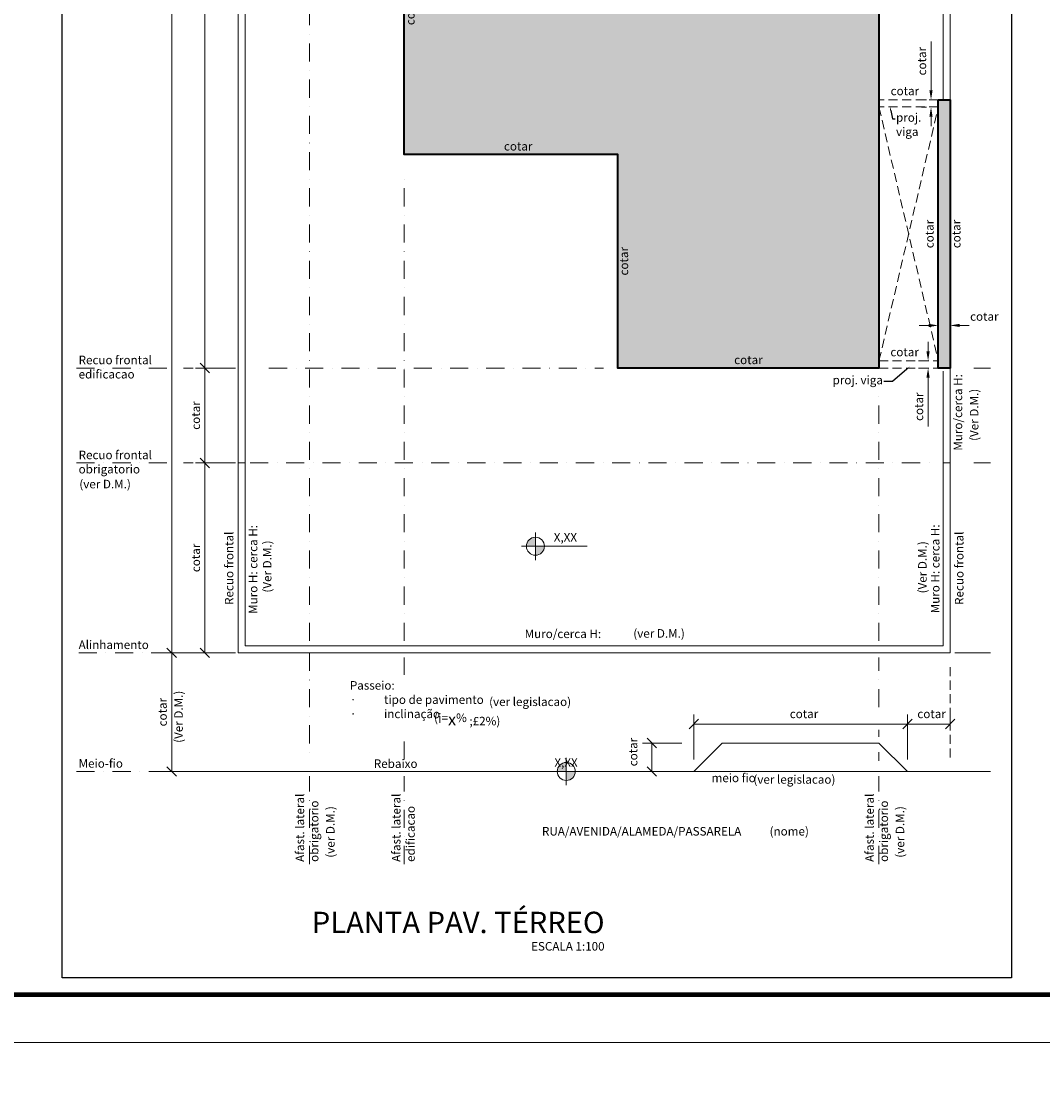
# Model space of a CAD drawing. Units: millimetres. Extents: x 0 to 15839873, y -184277 to 56829.
# Drawn here: x 2342 to 4494, y -77 to 2152 of the extents above; entities that cross this region are included whole.
import ezdxf
from ezdxf import colors
from ezdxf.entities.mleader import LeaderData, LeaderLine
from ezdxf.math import Vec2, Vec3

# ---------------------------------------------------------------- set-up
doc = ezdxf.new("R2010")
doc.units = ezdxf.units.MM
doc.header["$LTSCALE"] = 3
doc.linetypes.add('DASHDOT', pattern=[25.4, 12.7, -6.35, 0, -6.35])
doc.linetypes.add('HIDDEN', pattern=[9.525, 6.35, -3.175])
doc.layers.get('0').update_dxf_attribs({"plot": 0})
doc.layers.get('Defpoints').update_dxf_attribs({"color": 8})
for name, color, linetype, lineweight in [('01-ARQ-ENTORNO', 9, 'Continuous', 13), ('02-ARQ-CONTORNO', 4, 'Continuous', 40), ('03-ARQ-PROJECOES', 8, 'HIDDEN', 13), ('10-ARQ-LINHAS-LIMITES', 3, 'DASHDOT', 13), ('11-ARQ-LINHAS-AUXILIARES', 8, 'HIDDEN', 5), ('13-ARQ-SIMBOLOS', 1, 'Continuous', 5), ('14-ARQ-TEXTOS-GERAL', 2, 'Continuous', 13), ('15-ARQ-TEXTOS-TITULOS', 4, 'Continuous', 13), ('17-ARQ-COTAS', 30, 'Continuous', 13), ('19-PRANCHA', 1, 'Continuous', 5)]:
    doc.layers.add(name, color=color, linetype=linetype, lineweight=lineweight)
doc.layers.add('05-ARQ-CONTORNO-HACH_SOLIDA', color=7, linetype='Continuous', true_color=0xebebeb, transparency=0.5)
doc.layers.add('16-TEXTOS-NAO_PLOT', color=7, linetype='Continuous', plot=False)
doc.layers.add('20-DESENHO-POSICAO-NAO_PLOT', color=8, linetype='Continuous', plot=False)
doc.styles.add('.GERAL_1.8 mm', font='simplex.shx', dxfattribs={"height": 18})
doc.styles.add('.TITULO_4.5 mm', font='simplex.shx', dxfattribs={"height": 45})
doc.styles.get("Standard").update_dxf_attribs({"font": 'arial.ttf'})
doc.dimstyles.new('COTA 1-100', dxfattribs={"dimscale": 0, "dimtxt": 18, "dimasz": 20, "dimexe": 20, "dimexo": 25, "dimgap": 8, "dimtad": 1, "dimrnd": 0.05, "dimtxsty": '.GERAL_1.8 mm', "dimblk": 'OBLIQUE', "dimcen": 4, "dimclrd": 30, "dimclre": 30, "dimclrt": 2, "dimaunit": 1, "dimadec": 0, "dimazin": 0, "dimtfac": 1, "dimtofl": 0, "dimtmove": 2, "dimatfit": 2, "dimldrblk": 'OBLIQUE', "dimfxl": 1, "dimlwd": 5, "dimlwe": 5, "dimarcsym": 0})
doc.dimstyles.new('COTA INTERNA 1-100', dxfattribs={"dimscale": 0, "dimtxt": 18, "dimasz": 10, "dimexe": 0.1, "dimexo": 10, "dimgap": 7.5, "dimtad": 1, "dimrnd": 0.05, "dimzin": 9, "dimtxsty": '.GERAL_1.8 mm', "dimblk": 'NONE', "dimcen": 4, "dimse1": 1, "dimse2": 1, "dimsd1": 1, "dimsd2": 1, "dimclrd": 256, "dimclre": 256, "dimclrt": 2, "dimaunit": 1, "dimadec": 0, "dimazin": 0, "dimtfac": 1, "dimtofl": 0, "dimtmove": 2, "dimatfit": 2, "dimldrblk": 'INTEGRAL', "dimfxl": 1, "dimlwd": -1, "dimarcsym": 0})
doc.dimstyles.new('EXCECAO', dxfattribs={"dimscale": 0, "dimtxt": 18, "dimasz": 20, "dimexe": 20, "dimexo": 25, "dimgap": 8, "dimtad": 1, "dimrnd": 0.05, "dimtxsty": '.GERAL_1.8 mm', "dimcen": 4, "dimclrd": 30, "dimclre": 30, "dimclrt": 2, "dimaunit": 1, "dimadec": 0, "dimazin": 0, "dimtfac": 1, "dimtofl": 0, "dimtmove": 2, "dimatfit": 1, "dimldrblk": 'OBLIQUE', "dimfxl": 1, "dimlwd": 5, "dimlwe": 5, "dimarcsym": 0})

# ---------------------------------------------------------------- blocks, each defined once
blk = doc.blocks.new('NIVEL PB')
at = {"linetype": 'ByBlock'}
h = blk.add_hatch(color=0, dxfattribs=at)
h.dxf.hatch_style = 1
h.paths.add_polyline_path([(0, 19, 0.414214), (-19, 0), (0, 0)])
h.paths.add_polyline_path([(19, 0), (0, 0), (0, -19, 0.414214)])
at = {"ltscale": 0.8}
for p, q in [((0, 29.1), (0, -29.1)), ((-29.1, 0), (109, 0))]:
    blk.add_line(p, q, dxfattribs=at)
blk.add_circle((0, 0), 19)
blk = doc.blocks.new('_Oblique')
at = {"color": 0, "linetype": 'ByBlock', "lineweight": -2}
blk.add_line((-0.5, -0.5), (0.5, 0.5), dxfattribs=at)
blk = doc.blocks.new('*D131')
at = {"layer": '17-ARQ-COTAS', "color": 30, "linetype": 'ByBlock', "lineweight": 5, "transparency": 16777216}
for p, q in [((3734, 630.8), (3650.6, 630.8)), ((3670.6, 630.8), (3670.6, 570.8)), ((3734, 570.8), (3650.6, 570.8))]:
    blk.add_line(p, q, dxfattribs=at)
at = {"layer": 'Defpoints', "color": 0, "linetype": 'ByBlock', "transparency": 16777216}
for p in [(3759, 630.8), (3670.6, 570.8), (3759, 570.8)]:
    blk.add_point(p, dxfattribs=at)
at = {"layer": '17-ARQ-COTAS', "color": 30, "linetype": 'ByBlock', "lineweight": 5, "transparency": 16777216, "xscale": 20, "yscale": 20, "zscale": 20}
for p, rotation in [((3670.6, 630.8), 90), ((3670.6, 570.8), 270)]:
    blk.add_blockref('_Oblique', p, dxfattribs=dict(at, rotation=rotation))
at = {"layer": '17-ARQ-COTAS', "color": 2, "linetype": 'ByBlock', "transparency": 16777216, "insert": (3633.4, 611.8), "char_height": 18, "attachment_point": 5, "rotation": 90, "style": '.GERAL_1.8 mm'}
blk.add_mtext('cotar ', dxfattribs=at)
blk = doc.blocks.new('*D132')
at = {"layer": '17-ARQ-COTAS', "color": 30, "linetype": 'ByBlock', "lineweight": 5, "transparency": 16777216}
for p, q in [((3759, 595.8), (3759, 690.9)), ((4209, 595.8), (4209, 690.9)), ((3759, 670.9), (4209, 670.9))]:
    blk.add_line(p, q, dxfattribs=at)
at = {"layer": 'Defpoints', "color": 0, "linetype": 'ByBlock', "transparency": 16777216}
for p in [(4209, 670.9), (3759, 570.8), (4209, 570.8)]:
    blk.add_point(p, dxfattribs=at)
at = {"layer": '17-ARQ-COTAS', "color": 30, "linetype": 'ByBlock', "lineweight": 5, "transparency": 16777216, "xscale": 20, "yscale": 20, "zscale": 20, "rotation": 180}
blk.add_blockref('_Oblique', (3759, 670.9), dxfattribs=at)
at = {"layer": '17-ARQ-COTAS', "color": 30, "linetype": 'ByBlock', "lineweight": 5, "transparency": 16777216, "xscale": 20, "yscale": 20, "zscale": 20}
blk.add_blockref('_Oblique', (4209, 670.9), dxfattribs=at)
at = {"layer": '17-ARQ-COTAS', "color": 2, "linetype": 'ByBlock', "transparency": 16777216, "insert": (3991.1, 689.9), "char_height": 18, "width": 71.21, "attachment_point": 5, "style": '.GERAL_1.8 mm'}
blk.add_mtext('cotar ', dxfattribs=at)
blk = doc.blocks.new('*D135')
at = {"layer": 'Defpoints', "color": 0, "linetype": 'ByBlock', "transparency": 16777216}
for p in [(3149, 1870.8), (3599, 1870.8), (3599, 1870.8)]:
    blk.add_point(p, dxfattribs=at)
at = {"layer": '17-ARQ-COTAS', "color": 2, "linetype": 'ByBlock', "transparency": 16777216, "insert": (3389, 1885.8), "char_height": 18, "attachment_point": 5, "style": '.GERAL_1.8 mm'}
blk.add_mtext('cotar', dxfattribs=at)
blk = doc.blocks.new('_Integral')
at = {"color": 0, "linetype": 'ByBlock', "lineweight": -2}
for centre, start, end in [((0.44, -0.09), 102, 168), ((-0.44, 0.09), 282, 348)]:
    blk.add_arc(centre, 0.454, start, end, dxfattribs=at)
blk = doc.blocks.new('_None')
blk = doc.blocks.new('*D140')
at = {"layer": 'Defpoints', "color": 0, "linetype": 'ByBlock', "transparency": 16777216}
for p in [(3599, 1870.8), (3599, 1420.8), (3599, 1420.8)]:
    blk.add_point(p, dxfattribs=at)
at = {"layer": '17-ARQ-COTAS', "color": 2, "linetype": 'ByBlock', "transparency": 16777216, "insert": (3614, 1645.8), "char_height": 18, "attachment_point": 5, "rotation": 90, "style": '.GERAL_1.8 mm'}
blk.add_mtext('cotar', dxfattribs=at)
blk = doc.blocks.new('*D141')
at = {"layer": 'Defpoints', "color": 0, "linetype": 'ByBlock', "transparency": 16777216}
for p in [(4149, 2990.8), (4149, 2990.8), (4149, 1420.8)]:
    blk.add_point(p, dxfattribs=at)
at = {"layer": '17-ARQ-COTAS', "color": 2, "linetype": 'ByBlock', "transparency": 16777216, "insert": (4130.1, 2205.9), "char_height": 18, "attachment_point": 5, "rotation": 90, "style": '.GERAL_1.8 mm'}
blk.add_mtext('cotar', dxfattribs=at)
blk = doc.blocks.new('*D142')
at = {"layer": 'Defpoints', "color": 0, "linetype": 'ByBlock', "transparency": 16777216}
for p in [(3599, 1420.8), (4149, 1420.8), (4149, 1420.8)]:
    blk.add_point(p, dxfattribs=at)
at = {"layer": '17-ARQ-COTAS', "color": 2, "linetype": 'ByBlock', "transparency": 16777216, "insert": (3874, 1435.8), "char_height": 18, "attachment_point": 5, "style": '.GERAL_1.8 mm'}
blk.add_mtext('cotar', dxfattribs=at)
blk = doc.blocks.new('*D143')
at = {"layer": '17-ARQ-COTAS', "color": 30, "linetype": 'ByBlock', "lineweight": 5, "transparency": 16777216}
for p, q in [((2708.2, 3820.8), (2639, 3820.8)), ((2659, 3820.8), (2659, 820.8)), ((2708.2, 820.8), (2639, 820.8))]:
    blk.add_line(p, q, dxfattribs=at)
at = {"layer": 'Defpoints', "color": 0, "linetype": 'ByBlock', "transparency": 16777216}
for p in [(2733.2, 3820.8), (2659, 820.8), (2733.2, 820.8)]:
    blk.add_point(p, dxfattribs=at)
at = {"layer": '17-ARQ-COTAS', "color": 30, "linetype": 'ByBlock', "lineweight": 5, "transparency": 16777216, "xscale": 20, "yscale": 20, "zscale": 20}
for p, rotation in [((2659, 3820.8), 90), ((2659, 820.8), 270)]:
    blk.add_blockref('_Oblique', p, dxfattribs=dict(at, rotation=rotation))
at = {"layer": '17-ARQ-COTAS', "color": 2, "linetype": 'ByBlock', "transparency": 16777216, "insert": (2642, 2320.8), "char_height": 18, "attachment_point": 5, "rotation": 90, "style": '.GERAL_1.8 mm'}
blk.add_mtext('cotar', dxfattribs=at)
blk = doc.blocks.new('*D144')
at = {"layer": '17-ARQ-COTAS', "color": 30, "linetype": 'ByBlock', "lineweight": 5, "transparency": 16777216}
for p, q in [((2793.4, 1420.8), (2709, 1420.8)), ((2729, 1220.8), (2729, 1420.8)), ((2793.4, 1220.8), (2709, 1220.8))]:
    blk.add_line(p, q, dxfattribs=at)
at = {"layer": 'Defpoints', "color": 0, "linetype": 'ByBlock', "transparency": 16777216}
for p in [(2729, 1420.8), (2818.4, 1420.8), (2818.4, 1220.8)]:
    blk.add_point(p, dxfattribs=at)
at = {"layer": '17-ARQ-COTAS', "color": 30, "linetype": 'ByBlock', "lineweight": 5, "transparency": 16777216, "xscale": 20, "yscale": 20, "zscale": 20}
for p, rotation in [((2729, 1420.8), 90), ((2729, 1220.8), 270)]:
    blk.add_blockref('_Oblique', p, dxfattribs=dict(at, rotation=rotation))
at = {"layer": '17-ARQ-COTAS', "color": 2, "linetype": 'ByBlock', "transparency": 16777216, "insert": (2712, 1320.8), "char_height": 18, "attachment_point": 5, "rotation": 90, "style": '.GERAL_1.8 mm'}
blk.add_mtext('cotar', dxfattribs=at)
blk = doc.blocks.new('*D145')
at = {"layer": '17-ARQ-COTAS', "color": 30, "linetype": 'ByBlock', "lineweight": 5, "transparency": 16777216}
for p, q in [((2793.4, 1220.8), (2709, 1220.8)), ((2729, 820.8), (2729, 1220.8)), ((2793.4, 820.8), (2709, 820.8))]:
    blk.add_line(p, q, dxfattribs=at)
at = {"layer": 'Defpoints', "color": 0, "linetype": 'ByBlock', "transparency": 16777216}
for p in [(2729, 1220.8), (2818.4, 1220.8), (2818.4, 820.8)]:
    blk.add_point(p, dxfattribs=at)
at = {"layer": '17-ARQ-COTAS', "color": 30, "linetype": 'ByBlock', "lineweight": 5, "transparency": 16777216, "xscale": 20, "yscale": 20, "zscale": 20}
for p, rotation in [((2729, 1220.8), 90), ((2729, 820.8), 270)]:
    blk.add_blockref('_Oblique', p, dxfattribs=dict(at, rotation=rotation))
at = {"layer": '17-ARQ-COTAS', "color": 2, "linetype": 'ByBlock', "transparency": 16777216, "insert": (2712, 1020.8), "char_height": 18, "attachment_point": 5, "rotation": 90, "style": '.GERAL_1.8 mm'}
blk.add_mtext('cotar', dxfattribs=at)
blk = doc.blocks.new('*D149')
at = {"layer": '17-ARQ-COTAS', "color": 30, "linetype": 'ByBlock', "lineweight": 5, "transparency": 16777216}
for p, q in [((2708.2, 820.8), (2639, 820.8)), ((2659, 820.8), (2659, 570.8)), ((2797.6, 570.8), (2639, 570.8))]:
    blk.add_line(p, q, dxfattribs=at)
at = {"layer": 'Defpoints', "color": 0, "linetype": 'ByBlock', "transparency": 16777216}
for p in [(2733.2, 820.8), (2659, 570.8), (2822.6, 570.8)]:
    blk.add_point(p, dxfattribs=at)
at = {"layer": '17-ARQ-COTAS', "color": 30, "linetype": 'ByBlock', "lineweight": 5, "transparency": 16777216, "xscale": 20, "yscale": 20, "zscale": 20}
for p, rotation in [((2659, 820.8), 90), ((2659, 570.8), 270)]:
    blk.add_blockref('_Oblique', p, dxfattribs=dict(at, rotation=rotation))
at = {"layer": '17-ARQ-COTAS', "color": 2, "linetype": 'ByBlock', "transparency": 16777216, "insert": (2642, 695.8), "char_height": 18, "attachment_point": 5, "rotation": 90, "style": '.GERAL_1.8 mm'}
blk.add_mtext('cotar', dxfattribs=at)
blk = doc.blocks.new('*D153')
at = {"layer": '17-ARQ-COTAS', "color": 30, "linetype": 'ByBlock', "lineweight": 5, "transparency": 16777216}
for p, q in [((2793.4, 3190.8), (2709, 3190.8)), ((2729, 1420.8), (2729, 3190.8)), ((2793.4, 1420.8), (2709, 1420.8))]:
    blk.add_line(p, q, dxfattribs=at)
at = {"layer": 'Defpoints', "color": 0, "linetype": 'ByBlock', "transparency": 16777216}
for p in [(2729, 3190.8), (2818.4, 3190.8), (2818.4, 1420.8)]:
    blk.add_point(p, dxfattribs=at)
at = {"layer": '17-ARQ-COTAS', "color": 30, "linetype": 'ByBlock', "lineweight": 5, "transparency": 16777216, "xscale": 20, "yscale": 20, "zscale": 20}
for p, rotation in [((2729, 3190.8), 90), ((2729, 1420.8), 270)]:
    blk.add_blockref('_Oblique', p, dxfattribs=dict(at, rotation=rotation))
at = {"layer": '17-ARQ-COTAS', "color": 2, "linetype": 'ByBlock', "transparency": 16777216, "insert": (2712, 2305.8), "char_height": 18, "attachment_point": 5, "rotation": 90, "style": '.GERAL_1.8 mm'}
blk.add_mtext('cotar', dxfattribs=at)
blk = doc.blocks.new('*D154')
at = {"layer": 'Defpoints', "color": 0, "linetype": 'ByBlock', "transparency": 16777216}
for p in [(3149, 2475.8), (3149, 1870.8), (3149, 1870.8)]:
    blk.add_point(p, dxfattribs=at)
at = {"layer": '17-ARQ-COTAS', "color": 2, "linetype": 'ByBlock', "transparency": 16777216, "insert": (3164, 2173.3), "char_height": 18, "attachment_point": 5, "rotation": 90, "style": '.GERAL_1.8 mm'}
blk.add_mtext('cotar', dxfattribs=at)
blk = doc.blocks.new('*D155')
at = {"layer": '17-ARQ-COTAS', "color": 30, "lineweight": 5, "transparency": 16777216}
for p, q in [((4209, 595.8), (4209, 690.9)), ((4299, 661.9), (4299, 690.9)), ((4209, 670.9), (4299, 670.9))]:
    blk.add_line(p, q, dxfattribs=at)
at = {"layer": 'Defpoints', "color": 0, "transparency": 16777216}
for p in [(4299, 670.9), (4299, 636.9), (4209, 570.8)]:
    blk.add_point(p, dxfattribs=at)
at = {"layer": '17-ARQ-COTAS', "color": 30, "lineweight": 5, "transparency": 16777216, "xscale": 20, "yscale": 20, "zscale": 20, "rotation": 180}
blk.add_blockref('_Oblique', (4209, 670.9), dxfattribs=at)
at = {"layer": '17-ARQ-COTAS', "color": 30, "lineweight": 5, "transparency": 16777216, "xscale": 20, "yscale": 20, "zscale": 20}
blk.add_blockref('_Oblique', (4299, 670.9), dxfattribs=at)
at = {"layer": '17-ARQ-COTAS', "color": 2, "transparency": 16777216, "insert": (4259.9, 689.9), "char_height": 18, "attachment_point": 5, "style": '.GERAL_1.8 mm'}
blk.add_mtext('cotar', dxfattribs=at)
blk = doc.blocks.new('*D157')
at = {"layer": 'Defpoints', "color": 0, "transparency": 16777216}
for p in [(4274, 1970.8), (4274, 1970.8), (4274, 1435.8)]:
    blk.add_point(p, dxfattribs=at)
at = {"layer": '17-ARQ-COTAS', "color": 2, "transparency": 16777216, "insert": (4257.5, 1703.3), "char_height": 18, "attachment_point": 5, "rotation": 90, "style": '.GERAL_1.8 mm'}
blk.add_mtext('cotar', dxfattribs=at)
blk = doc.blocks.new('*D247')
at = {"layer": '17-ARQ-COTAS', "color": 30, "lineweight": 5, "ltscale": 0.5, "transparency": 16777216}
for p, q in [((4274, 1460.8), (4274, 1530.6)), ((4299, 1460.8), (4299, 1530.6)), ((4254, 1510.6), (4234, 1510.6)), ((4319, 1510.6), (4339, 1510.6))]:
    blk.add_line(p, q, dxfattribs=at)
at = {"layer": '17-ARQ-COTAS', "color": 30, "ltscale": 0.5, "transparency": 16777216}
for points in [[(4254, 1514), (4254, 1507.3), (4274, 1510.6)], [(4319, 1514), (4319, 1507.3), (4299, 1510.6)]]:
    blk.add_solid(points, dxfattribs=at)
at = {"layer": 'Defpoints', "color": 0, "ltscale": 0.5, "transparency": 16777216}
for p in [(4299, 1510.6), (4274, 1435.8), (4299, 1435.8)]:
    blk.add_point(p, dxfattribs=at)
at = {"layer": '17-ARQ-COTAS', "color": 2, "ltscale": 0.5, "transparency": 16777216, "insert": (4371, 1527.2), "char_height": 18, "attachment_point": 5, "style": '.GERAL_1.8 mm'}
blk.add_mtext('cotar', dxfattribs=at)
blk = doc.blocks.new('*D248')
at = {"layer": '17-ARQ-COTAS', "color": 30, "lineweight": 5, "ltscale": 0.5, "transparency": 16777216}
for p, q in [((4252.5, 1455.8), (4252.5, 1475.8)), ((4249, 1435.8), (4232.5, 1435.8)), ((4249, 1420.8), (4232.5, 1420.8)), ((4252.5, 1400.8), (4252.5, 1298))]:
    blk.add_line(p, q, dxfattribs=at)
at = {"layer": '17-ARQ-COTAS', "color": 30, "ltscale": 0.5, "transparency": 16777216}
for points in [[(4249.1, 1455.8), (4255.8, 1455.8), (4252.5, 1435.8)], [(4249.1, 1400.8), (4255.8, 1400.8), (4252.5, 1420.8)]]:
    blk.add_solid(points, dxfattribs=at)
at = {"layer": 'Defpoints', "color": 0, "ltscale": 0.5, "transparency": 16777216}
for p in [(4274, 1435.8), (4252.5, 1420.8), (4274, 1420.8)]:
    blk.add_point(p, dxfattribs=at)
at = {"layer": '17-ARQ-COTAS', "color": 2, "ltscale": 0.5, "transparency": 16777216, "insert": (4235.5, 1339.4), "char_height": 18, "attachment_point": 5, "rotation": 90, "style": '.GERAL_1.8 mm'}
blk.add_mtext('cotar', dxfattribs=at)
blk = doc.blocks.new('*D243')
at = {"layer": '17-ARQ-COTAS', "color": 30, "lineweight": 5, "ltscale": 0.5, "transparency": 16777216}
for p, q in [((4258.7, 2005.8), (4258.7, 2108.7)), ((4249, 1985.8), (4238.7, 1985.8)), ((4249, 1970.8), (4238.7, 1970.8)), ((4258.7, 1950.8), (4258.7, 1930.8))]:
    blk.add_line(p, q, dxfattribs=at)
at = {"layer": '17-ARQ-COTAS', "color": 30, "ltscale": 0.5, "transparency": 16777216}
for points in [[(4255.3, 2005.8), (4262, 2005.8), (4258.7, 1985.8)], [(4255.3, 1950.8), (4262, 1950.8), (4258.7, 1970.8)]]:
    blk.add_solid(points, dxfattribs=at)
at = {"layer": 'Defpoints', "color": 0, "ltscale": 0.5, "transparency": 16777216}
for p in [(4258.7, 1985.8), (4274, 1985.8), (4274, 1970.8)]:
    blk.add_point(p, dxfattribs=at)
at = {"layer": '17-ARQ-COTAS', "color": 2, "ltscale": 0.5, "transparency": 16777216, "insert": (4241.7, 2067.3), "char_height": 18, "attachment_point": 5, "rotation": 90, "style": '.GERAL_1.8 mm'}
blk.add_mtext('cotar', dxfattribs=at)
blk = doc.blocks.new('*D244')
at = {"layer": 'Defpoints', "color": 0, "ltscale": 0.5, "transparency": 16777216}
for p in [(4149, 1435.8), (4274, 1435.8), (4274, 1435.8)]:
    blk.add_point(p, dxfattribs=at)
at = {"layer": '17-ARQ-COTAS', "color": 2, "ltscale": 0.5, "transparency": 16777216, "insert": (4203.1, 1452.3), "char_height": 18, "attachment_point": 5, "style": '.GERAL_1.8 mm'}
blk.add_mtext('cotar', dxfattribs=at)
blk = doc.blocks.new('*D245')
at = {"layer": 'Defpoints', "color": 0, "ltscale": 0.5, "transparency": 16777216}
for p in [(4149, 1985.8), (4299, 1985.8), (4299, 1985.8)]:
    blk.add_point(p, dxfattribs=at)
at = {"layer": '17-ARQ-COTAS', "color": 2, "ltscale": 0.5, "transparency": 16777216, "insert": (4203.6, 2002.3), "char_height": 18, "attachment_point": 5, "style": '.GERAL_1.8 mm'}
blk.add_mtext('cotar', dxfattribs=at)
blk = doc.blocks.new('*D246')
at = {"layer": 'Defpoints', "color": 0, "ltscale": 0.5, "transparency": 16777216}
for p in [(4299, 1985.8), (4334.3, 1985.8), (4299, 1420.8)]:
    blk.add_point(p, dxfattribs=at)
at = {"layer": '17-ARQ-COTAS', "color": 2, "ltscale": 0.5, "transparency": 16777216, "insert": (4314.1, 1703.3), "char_height": 18, "attachment_point": 5, "rotation": 90, "style": '.GERAL_1.8 mm'}
blk.add_mtext('cotar', dxfattribs=at)

msp = doc.modelspace()

# ---------------------------------------------------------------- hatches: boundary and pattern name
at = {"layer": '05-ARQ-CONTORNO-HACH_SOLIDA'}
h = msp.add_hatch(color=256, dxfattribs=at)
h.dxf.hatch_style = 1
h.paths.add_polyline_path([(4149.038, 2990.849), (4074.038, 2990.849), (4074.038, 3005.849), (4074.038, 3190.849), (3459.038, 3190.849), (3459.038, 3005.849), (3459.038, 2990.849), (3384.038, 2990.849), (3384.038, 2788.349), (3349.038, 2788.349), (3349.038, 2658.349), (3384.038, 2658.349), (3384.038, 2475.849), (3149.038, 2475.849), (3149.038, 1870.849), (3599.038, 1870.849), (3599.038, 1420.849), (4149.038, 1420.849)])
h.paths.add_polyline_path([(4299.038, 1985.849), (4274.038, 1985.849), (4274.038, 1420.849), (4299.038, 1420.849)])

# ---------------------------------------------------------------- linework, layer by layer
at = {"layer": '01-ARQ-ENTORNO', "linetype": 'ByBlock'}
for p, q in [((2814.038, 1220.849), (2799.038, 1220.849)), ((4284.038, 1220.849), (4299.038, 1220.849)), ((4309.038, 820.849), (4384.038, 820.849))]:
    msp.add_line(p, q, dxfattribs=at)
at = {"layer": '01-ARQ-ENTORNO'}
msp.add_line((2654.038, 820.849), (2779.038, 820.849), dxfattribs=at)
at = {"layer": '01-ARQ-ENTORNO', "ltscale": 0.8}
msp.add_line((3759.038, 570.849), (4209.038, 570.849), dxfattribs=at)
at = {"layer": '01-ARQ-ENTORNO', "linetype": 'ByBlock'}
for points in [[(4299.038, 1985.849), (4299.038, 3820.849), (4299.038, 3820.849), (2799.038, 3820.849), (2799.038, 3820.849), (2799.038, 3820.849), (2799.038, 1220.849), (2799.038, 820.849), (4299.038, 820.849), (4299.038, 1220.849), (4299.038, 1420.849)], [(4284.038, 1985.849), (4284.038, 3805.849), (2814.038, 3805.849), (2814.038, 1220.849), (2814.038, 835.849), (4284.038, 835.849), (4284.038, 1220.849), (4284.038, 1414.152)], [(2654.038, 570.849), (3759.038, 570.849), (3819.038, 630.849), (4149.038, 630.849), (4209.038, 570.849), (4384.038, 570.849)]]:
    msp.add_lwpolyline(points, dxfattribs=at)
at = {"layer": '02-ARQ-CONTORNO', "linetype": 'ByBlock'}
for points in [[(3384.038, 2990.849), (3459.038, 2990.849), (3459.038, 3005.849), (3489.038, 3005.849), (3489.038, 2990.849), (4044.038, 2990.849), (4044.038, 3005.849), (4074.038, 3005.849), (4074.038, 2990.849), (4149.038, 2990.849), (4149.038, 1420.849), (3599.038, 1420.849), (3599.038, 1870.849), (3149.038, 1870.849), (3149.038, 2475.849), (3384.038, 2475.849), (3384.038, 2658.349), (3349.038, 2658.349), (3349.038, 2788.349), (3384.038, 2788.349), (3384.038, 2990.849)], [(4274.038, 1985.849), (4299.038, 1985.849), (4299.038, 1420.849), (4274.038, 1420.849), (4274.038, 1985.849)]]:
    msp.add_lwpolyline(points, dxfattribs=at)
at = {"layer": '03-ARQ-PROJECOES'}
for p, q in [((4149.038, 1435.849), (4274.038, 1970.849)), ((4149.038, 1970.849), (4274.038, 1435.849))]:
    msp.add_line(p, q, dxfattribs=at)
at = {"layer": '10-ARQ-LINHAS-LIMITES'}
for p, q in [((2949.038, 845.849), (2949.038, 3861.054)), ((3149.038, 845.849), (3149.038, 1820.849)), ((2649.038, 1420.849), (2458.492, 1420.849)), ((2704.038, 1420.849), (2684.038, 1420.849)), ((2789.038, 1420.849), (2754.038, 1420.849)), ((2864.038, 1420.849), (3569.038, 1420.849)), ((4349.038, 1420.849), (4384.038, 1420.849)), ((4149.038, 845.849), (4149.038, 1370.849)), ((2814.038, 1220.849), (2814.038, 1296.619)), ((2814.038, 1220.849), (2814.038, 1296.619)), ((2649.038, 1220.849), (2458.492, 1220.849)), ((2704.038, 1220.849), (2684.038, 1220.849)), ((2789.038, 1220.849), (2754.038, 1220.849)), ((2824.038, 1220.849), (4265.192, 1220.849)), ((4349.038, 1220.849), (4384.038, 1220.849)), ((2654.038, 820.849), (2458.492, 820.849)), ((2949.038, 820.849), (2949.038, 595.849)), ((3149.038, 774.493), (3149.038, 810.849)), ((4149.038, 706.485), (4149.038, 810.849)), ((4149.038, 643.849), (4149.038, 658.913)), ((3149.038, 595.849), (3149.038, 639.381)), ((4149.038, 593.298), (4149.038, 611.402)), ((2649.038, 570.849), (2458.492, 570.849)), ((2949.038, 375.849), (2949.038, 560.849)), ((3149.038, 375.849), (3149.038, 560.849)), ((4149.038, 375.849), (4149.038, 560.849))]:
    msp.add_line(p, q, dxfattribs=at)
at = {"layer": '11-ARQ-LINHAS-AUXILIARES'}
for p, q in [((4274.038, 1985.849), (4149.038, 1985.849)), ((4274.038, 1970.849), (4149.038, 1970.849)), ((4149.038, 1435.849), (4274.038, 1435.849)), ((4274.038, 1435.849), (4274.038, 1420.849)), ((4149.038, 1420.849), (4274.038, 1420.849)), ((4299.038, 790.849), (4299.038, 595.911))]:
    msp.add_line(p, q, dxfattribs=at)
at = {"layer": '19-PRANCHA'}
msp.add_lwpolyline([(0, 5940), (10510, 5940), (10510, 0), (0, 0), (0, 5940)], dxfattribs=at)
at = {"layer": '19-PRANCHA', "linetype": 'ByBlock', "lineweight": 100}
msp.add_lwpolyline([(250, 5840), (10410, 5840), (10410, 100), (250, 100)], close=True, dxfattribs=at)
at = {"layer": '20-DESENHO-POSICAO-NAO_PLOT'}
msp.add_lwpolyline([(4428.492, 135.849), (2428.492, 135.849), (2428.492, 4157.053), (4428.492, 4157.053)], close=True, dxfattribs=at)

# ---------------------------------------------------------------- block references
at = {"layer": '13-ARQ-SIMBOLOS', "linetype": 'ByBlock'}
for p in [(3425.208, 1045.407), (3490.363, 570.849)]:
    msp.add_blockref('NIVEL PB', p, dxfattribs=at)

# ---------------------------------------------------------------- texts
at = {"layer": '14-ARQ-TEXTOS-GERAL', "style": '.GERAL_1.8 mm'}
for p in [(3463.92, 1055.279), (3465.28, 580.724)]:
    msp.add_text('X,XX', height=18, dxfattribs=at).set_placement(p)
at = {"layer": '14-ARQ-TEXTOS-GERAL', "char_height": 18, "attachment_point": 1, "style": '.GERAL_1.8 mm'}
for s, insert, width in [('Recuo frontal\\Pedificacao{\\H1.16667x; }', (2462.988, 1446.839), 184.00477), ('Recuo frontal\\Pobrigatorio{\\H1.16667x; }', (2462.988, 1246.839), 190.06851), ('Alinhamento', (2462.988, 846.839), 172.83994), ('Meio-fio', (2462.988, 596.839), 172.83994)]:
    msp.add_mtext(s, dxfattribs=dict(at, insert=insert, width=width))
at = {"layer": '14-ARQ-TEXTOS-GERAL', "linetype": 'ByBlock', "char_height": 18, "rotation": 90, "style": '.GERAL_1.8 mm'}
for s, width, insert, attachment_point in [('Muro/cerca H:', 201.65734, (4306.303, 1246.827), 1), ('Recuo frontal\\P', 184.50422, (2771.01, 921.806), 1), ('Muro H: cerca H:', 318.20091, (2821.542, 902.987), 1), ('Muro H: cerca H:', 318.20091, (4276.519, 904.131), 7), ('Recuo frontal\\P', 184.50422, (4327.065, 921.806), 7)]:
    msp.add_mtext_dynamic_manual_height_columns(s, width=width, gutter_width=100, heights=[0], dxfattribs=dict(at, insert=insert, attachment_point=attachment_point))
at = {"layer": '14-ARQ-TEXTOS-GERAL', "linetype": 'ByBlock', "char_height": 18, "style": '.GERAL_1.8 mm'}
for s, width, gutter_width, insert, attachment_point in [('Muro/cerca H: ', 220.00946, 100, (3402.623, 869.941), 1), ('Passeio:\\P\\pi-23.0004,l23.0004;{\\fSymbol|b0|i0|c2|p18;·^I}tipo de pavimento{\\H1.41667x; }\\P{\\fSymbol|b0|i0|c2|p18;·^I}inclinação{\\H1.27778x; }', 296.27548, 100, (3034.433, 761.255), 1), ('\\pi78.89169;Rebaixo meio fio', 386.64053, 100, (1664.812, 596.335), 1), ('\\pi78.89169;Rebaixo meio fio', 386.64053, 100, (3796.32, 596.335), 1), ('RUA/AVENIDA/ALAMEDA/PASSARELA', 507.78572, 1250, (3649.038, 453.908), 2)]:
    msp.add_mtext_dynamic_manual_height_columns(s, width=width, gutter_width=gutter_width, heights=[0], dxfattribs=dict(at, insert=insert, attachment_point=attachment_point))
at = {"layer": '14-ARQ-TEXTOS-GERAL', "char_height": 18, "width": 188.40557, "attachment_point": 1, "rotation": 90, "style": '.GERAL_1.8 mm'}
for s, insert in [('Afast. lateral\\Pobrigatorio{\\H1.16667x; }', (2920.095, 380.345)), ('Afast. lateral\\Pedificacao{\\H1.16667x; }', (3123.047, 380.345)), ('Afast. lateral\\Pobrigatorio{\\H1.16667x; }', (4120.095, 380.345))]:
    msp.add_mtext(s, dxfattribs=dict(at, insert=insert))
at = {"layer": '15-ARQ-TEXTOS-TITULOS', "ltscale": 0.8, "insert": (3570.992, 275.306), "char_height": 45, "width": 1112.49997, "attachment_point": 3, "line_spacing_factor": 0.85, "style": '.TITULO_4.5 mm'}
msp.add_mtext('PLANTA PAV. TÉRREO\\P{\\H0.4x;ESCALA 1:100}', dxfattribs=at)
at = {"layer": '16-TEXTOS-NAO_PLOT', "insert": (7.369, 60317.326), "char_height": 700, "width": 56142.6311, "attachment_point": 1}
msp.add_mtext('{\\fCalibri|b0|i0|c0|p34;\\P\\P\\P\\pi22622.35401;\\fCalibri|b1|i0|c0|p34;PROJETO SIMPLIFICADO\\fCalibri|b0|i0|c0|p34;\\P\\pi19622.31555;\\fCalibri|b1|i0|c0|p34;PRANCHA ÚNICA - MODELO PADRÃO\\P\\pi0;ÂMBITO E REGRAMENTO PARA PROCEDIMENTO E UTILIZAÇÃO DO “TEMPLATE\\fCalibri|b1|i1|c0|p34;”\\fTimes New Roman|b1|i0|c0|p18;.\\P\\fCalibri|b0|i0|c0|p34;Quanto ao âmbito de aplicação, regras de procedimento e utilização do \\fCalibri|b0|i1|c0|p34;template padrão\\fCalibri|b0|i0|c0|p34;, em conformidade com Decreto nº 88/20, e o “Manual de Padronização para Apresentação de Projeto na Forma Simplificada”, fica estabelecido que:\\P\\pi-828.331,l2067.919;a)^I  A apresentação do projeto deverá ser feita, obrigatoriamente, dentro do ambiente do \\fCalibri|b0|i1|c0|p34;template\\fCalibri|b0|i0|c0|p34; \\fCalibri|b0|i1|c0|p34;padrão\\fCalibri|b0|i0|c0|p34; fornecido aqui,  mantendo estrita e régia conformidade com as especificações e convenções previamente estabelecidas e configuradas neste;\\Pb)^IAs configurações do \\fCalibri|b0|i1|c0|p34;template padrão\\fCalibri|b0|i0|c0|p34; fornecidos aqui não deverão ser alteradas em nenhuma circunstância;\\Pc)^I  Na apresentação dos projetos, não serão admitidos formatos ou configurações diferentes deste template padrão, que promovam alterações e/ou inclusões/exclusões de camadas fora dos padrões e estilos previamente configurados aqui, bem como alterações no leiaute da prancha;\\fTimes New Roman|b0|i0|c0|p18;\\P\\fCalibri|b0|i0|c0|p34;d)^IAs camadas, padrões e estilos de linhas, hachuras, textos e cotas utilizados no projeto deverão manter, obrigatoriamente, estrita correspondência e conformidade com o \\fCalibri|b0|i1|c0|p34;template padrão\\fCalibri|b0|i0|c0|p34; fornecido aqui e com o(s) \\fCalibri|b0|i1|c0|p34;exemplo(s)-modelo\\fCalibri|b0|i0|c0|p34; que ele contém;\\Pe)^IOs textos e cotas, além do padrão e estilo, deverão manter também correspondência de posicionamento em relação aos exemplos do presente \\fCalibri|b0|i1|c0|p34;template padrão\\fCalibri|b0|i0|c0|p34;;\\fTimes New Roman|b0|i0|c0|p18;\\P\\fCalibri|b0|i0|c0|p34;f)^I  Na confecção da prancha deverão ser mantidas as configuração iniciais deste \\fCalibri|b0|i1|c0|p34;template padrão\\fCalibri|b0|i0|c0|p34; (camadas, padrões e estilos de linha), inclusive tamanho (formato padrão A1 ABNT ). Excepcionalmente, poderão ter dimensões diferentes, porém a altura deverá corresponder sempre ao formato “A” da ABNT, com a margem esquerda de 25 mm e todas as demais de 10 mm.}', dxfattribs=at)
at = {"layer": '16-TEXTOS-NAO_PLOT', "linetype": 'ByBlock', "char_height": 18, "rotation": 90, "style": '.GERAL_1.8 mm'}
for s, width, gutter_width, insert, attachment_point in [('(Ver D.M.)', 135.92694, 100, (4340.46, 1267.342), 1), ('(Ver D.M.)', 146.57804, 100, (2851.167, 947.757), 1), ('(Ver D.M.)', 138.54076, 100, (4249.495, 946.128), 7), ('\\pt1.00008;(Ver D.M.)', 139.1496, 100, (2664.367, 631.192), 1), ('(ver D.M.)', 137.4086, 90, (2984.253, 443.492), 2), ('(ver D.M.)', 137.4086, 90, (4184.253, 443.492), 2)]:
    msp.add_mtext_dynamic_manual_height_columns(s, width=width, gutter_width=gutter_width, heights=[0], dxfattribs=dict(at, insert=insert, attachment_point=attachment_point))
at = {"layer": '16-TEXTOS-NAO_PLOT', "attachment_point": 1, "style": '.GERAL_1.8 mm'}
for s, insert, char_height, width in [('(ver D.M.)', (2464.469, 1185.385), 18, 144.41596), ('({\\fArial|b0|i0|c0|p34;\\H1.1111x;\\T1.5;i\\Fsimplex|c0;\\H0.9x;\\T1.05;=\\H1.3889x;\\T1.25;x\\H0.71999x;\\T1;% ;\\fSymbol|b0|i0|c2|p18;\\T1.5;£\\fMS Shell Dlg 2|b0|i0|c0|p0;\\T1.15;2\\T1;%)}', (3211.76, 693.049), 17.999714, 188.64908)]:
    msp.add_mtext(s, dxfattribs=dict(at, insert=insert, char_height=char_height, width=width))
at = {"layer": '16-TEXTOS-NAO_PLOT', "linetype": 'ByBlock', "char_height": 18, "style": '.GERAL_1.8 mm'}
for s, width, gutter_width, insert, attachment_point in [('(ver D.M.)', 137.4086, 90, (3685.729, 870.729), 2), ('(ver legislacao)', 208.83449, 100, (3884.497, 563.095), 1), ('(nome)', 92.03205, 1250, (3918.577, 453.908), 1)]:
    msp.add_mtext_dynamic_manual_height_columns(s, width=width, gutter_width=gutter_width, heights=[0], dxfattribs=dict(at, insert=insert, attachment_point=attachment_point))
at = {"layer": '16-TEXTOS-NAO_PLOT', "insert": (3327.727, 726.737), "char_height": 17.99971, "attachment_point": 1, "style": '.GERAL_1.8 mm'}
msp.add_mtext_dynamic_manual_height_columns('(ver legislacao)', width=215.88441, gutter_width=100, heights=[0], dxfattribs=at)

# ---------------------------------------------------------------- dimensions: what is measured, and where the dimension line sits
at = {"layer": '17-ARQ-COTAS', "linetype": 'ByBlock'}
for base, p1, p2, picture, middle in [((2659.038, 820.849), (2733.22, 3820.849), (2733.22, 820.849), '*D143', (2642.038, 2320.849)), ((2729.038, 3190.849), (2818.372, 1420.849), (2818.372, 3190.849), '*D153', (2712.038, 2305.849)), ((2729.038, 1420.849), (2818.372, 1220.849), (2818.372, 1420.849), '*D144', (2712.038, 1320.849)), ((2729.038, 1220.849), (2818.372, 820.849), (2818.372, 1220.849), '*D145', (2712.038, 1020.849)), ((2659.038, 570.849), (2733.22, 820.849), (2822.554, 570.849), '*D149', (2642.038, 695.849))]:
    dim = msp.add_linear_dim(base=base, p1=p1, p2=p2, angle=90, text='cotar', dimstyle='COTA 1-100', override={"dimscale": 1}, dxfattribs=at)
    dim.commit()
    dim.dimension.update_dxf_attribs({"geometry": picture, "text_midpoint": middle})
for base, p1, p2, text, dimstyle, picture, middle in [((4149.038, 2990.849), (4149.038, 1420.849), (4149.038, 2990.849), 'cotar', 'COTA INTERNA 1-100', '*D141', (4130.065, 2205.916)), ((3149.038, 1870.849), (3149.038, 2475.849), (3149.038, 1870.849), 'cotar', 'COTA INTERNA 1-100', '*D154', (3164.038, 2173.349)), ((3599.038, 1420.849), (3599.038, 1870.849), (3599.038, 1420.849), 'cotar', 'COTA INTERNA 1-100', '*D140', (3614.038, 1645.849)), ((3670.569, 570.849), (3759.038, 630.849), (3759.038, 570.849), 'cotar ', 'COTA 1-100', '*D131', (3633.354, 611.782))]:
    dim = msp.add_linear_dim(base=base, p1=p1, p2=p2, angle=90, text=text, dimstyle=dimstyle, override={"dimscale": 1}, dxfattribs=at)
    dim.commit()
    dim.dimension.update_dxf_attribs({"geometry": picture, "text_midpoint": middle, "dimtype": 160})
at = {"layer": '17-ARQ-COTAS', "ltscale": 0.5}
for base, p1, p2, dimstyle, override, picture, middle in [((4258.659, 1985.849), (4274.038, 1970.849), (4274.038, 1985.849), 'EXCECAO', {"dimscale": 1, "dimtmove": 0}, '*D243', (4258.659, 2067.277)), ((4334.254, 1985.849), (4299.038, 1420.849), (4299.038, 1985.849), 'COTA INTERNA 1-100', {"dimscale": 1}, '*D246', (4314.15, 1703.349)), ((4252.47, 1420.849), (4274.038, 1435.849), (4274.038, 1420.849), 'EXCECAO', {"dimscale": 1, "dimtmove": 0}, '*D248', (4252.47, 1339.42))]:
    dim = msp.add_linear_dim(base=base, p1=p1, p2=p2, angle=90, text='cotar', dimstyle=dimstyle, override=override, dxfattribs=at)
    dim.commit()
    dim.dimension.update_dxf_attribs({"geometry": picture, "text_midpoint": middle, "dimtype": 160})
for base, p1, p2, dimstyle, picture, middle in [((4299.038, 1985.849), (4149.038, 1985.849), (4299.038, 1985.849), 'COTA INTERNA 1-100', '*D245', (4203.634, 2002.349)), ((4299.038, 1510.627), (4274.038, 1435.849), (4299.038, 1435.849), 'EXCECAO', '*D247', (4371.035, 1527.198)), ((4274.038, 1435.849), (4149.038, 1435.849), (4274.038, 1435.849), 'COTA INTERNA 1-100', '*D244', (4203.111, 1452.349))]:
    dim = msp.add_linear_dim(base=base, p1=p1, p2=p2, text='cotar', dimstyle=dimstyle, override={"dimscale": 1}, dxfattribs=at)
    dim.commit()
    dim.dimension.update_dxf_attribs({"geometry": picture, "text_midpoint": middle, "dimtype": 160})
at = {"layer": '17-ARQ-COTAS'}
dim = msp.add_linear_dim(base=(4274.038, 1970.849), p1=(4274.038, 1435.849), p2=(4274.038, 1970.849), angle=90, text='cotar', dimstyle='COTA INTERNA 1-100', override={"dimscale": 1}, dxfattribs=at)
dim.commit()
dim.dimension.update_dxf_attribs({"geometry": '*D157', "text_midpoint": (4257.538, 1703.349)})
at = {"layer": '17-ARQ-COTAS', "linetype": 'ByBlock'}
for base, p1, p2, text, dimstyle, picture, middle in [((3599.038, 1870.849), (3149.038, 1870.849), (3599.038, 1870.849), 'cotar', 'COTA INTERNA 1-100', '*D135', (3389.038, 1885.849)), ((4149.038, 1420.849), (3599.038, 1420.849), (4149.038, 1420.849), 'cotar', 'COTA INTERNA 1-100', '*D142', (3874.038, 1435.849)), ((4209.038, 670.911), (3759.038, 570.849), (4209.038, 570.849), 'cotar ', 'COTA 1-100', '*D132', (3991.143, 689.911))]:
    dim = msp.add_linear_dim(base=base, p1=p1, p2=p2, text=text, dimstyle=dimstyle, override={"dimscale": 1}, dxfattribs=at)
    dim.commit()
    dim.dimension.update_dxf_attribs({"geometry": picture, "text_midpoint": middle, "dimtype": 160})
at = {"layer": '17-ARQ-COTAS'}
dim = msp.add_linear_dim(base=(4299.038, 670.911), p1=(4209.038, 570.849), p2=(4299.038, 636.884), text='cotar', dimstyle='COTA 1-100', override={"dimscale": 1}, dxfattribs=at)
dim.commit()
dim.dimension.update_dxf_attribs({"geometry": '*D155', "text_midpoint": (4259.949, 689.911), "dimtype": 160})

# ---------------------------------------------------------------- leaders
at = {"layer": '17-ARQ-COTAS', "ltscale": 0.5}
ml = msp.add_multileader_mtext('Standard', dxfattribs=at)
ml.set_content('proj.\\Pviga', color=2, style='.GERAL_1.8 mm')
ml.set_leader_properties(color=256)
ml.build(insert=Vec2(0, 0))
ml.multileader.update_dxf_attribs({"arrow_head_size": 8})
ctx = ml.context
ctx.base_point, ctx.char_height, ctx.arrow_head_size, ctx.plane_origin = Vec3(4182.973, 1945.765), 18, 8, Vec3(4172.079, 1971.552)
notes = []
notes.append((ctx, [(0, (1, 1, 0), (4177.658, 1945.765), (1, 0), 5.315, [(0, [(4172.079, 1971.552)], 0, [])])]))
ctx.mtext.insert, ctx.mtext.flow_direction = Vec3(4184.973, 1957.765), 5
ml = msp.add_multileader_mtext('Standard', dxfattribs=at)
ml.set_content('proj. viga', color=2, style='.GERAL_1.8 mm')
ml.set_leader_properties(color=256)
ml.build(insert=Vec2(0, 0))
ml.multileader.update_dxf_attribs({"arrow_head_size": 8})
ctx = ml.context
ctx.base_point, ctx.char_height, ctx.arrow_head_size, ctx.plane_origin = Vec3(4031.036, 1392.631), 18, 8, Vec3(4213.74, 1423.778)
ctx.text_align_type = 2
notes.append((ctx, [(0, (1, 1, 0), (4177.529, 1392.631), (-1, 0), 18.207, [(0, [(4213.74, 1423.778)], 0, [])])]))
ctx.mtext.insert, ctx.mtext.alignment, ctx.mtext.flow_direction = Vec3(4157.322, 1404.631), 3, 5
for ctx, leaders in notes:
    for number, flags, end, landing, length, lines in leaders:
        leader = LeaderData()
        leader.index, (leader.has_last_leader_line, leader.has_dogleg_vector, leader.attachment_direction) = number, flags
        leader.last_leader_point, leader.dogleg_vector, leader.dogleg_length = Vec3(end), Vec3(landing), length
        for number, points, colour, breaks in lines:
            line = LeaderLine()
            line.index, line.vertices, line.color, line.breaks = number, Vec3.list(points), colors.encode_raw_color(colour), breaks
            leader.lines.append(line)
        ctx.leaders.append(leader)

doc.saveas('drawing.dxf')
